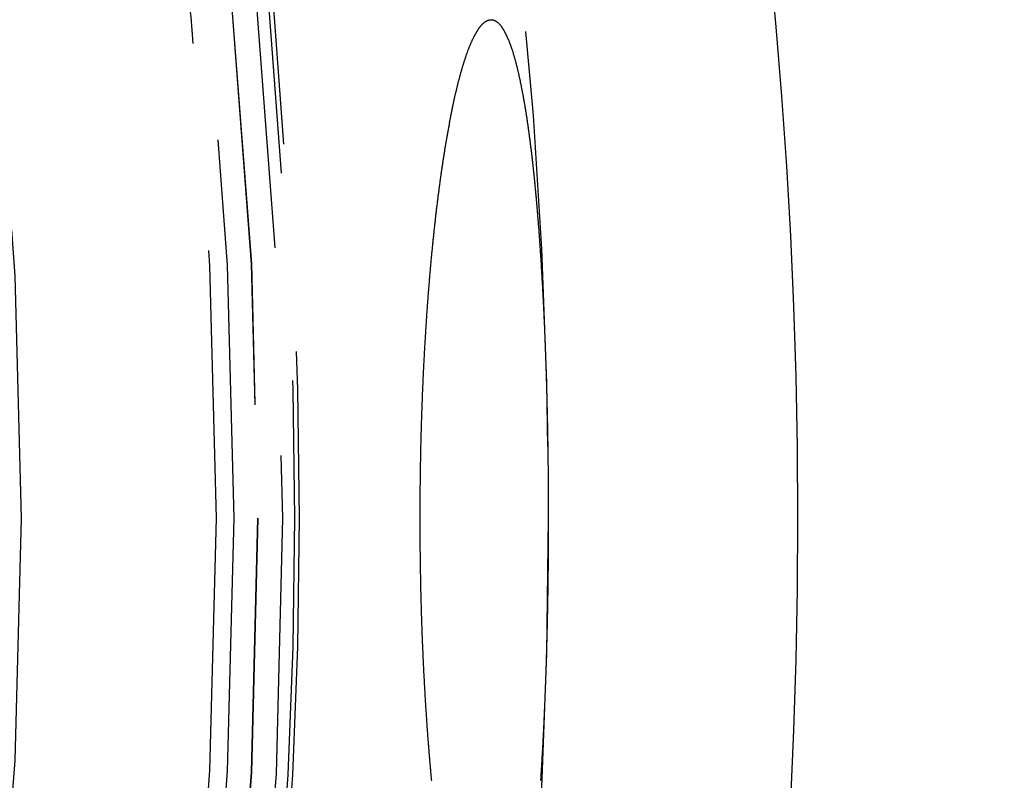
# Model space of a CAD drawing. Extents: x 43 to 269, y 199 to 685.
# Drawn here: x 131 to 137, y 256 to 261 of the extents above; entities that cross this region are included whole.
import ezdxf

# ---------------------------------------------------------------- set-up
doc = ezdxf.new("R2010")
doc.units = 0
doc.header["$LTSCALE"] = 10
doc.linetypes.add('VERDECKT', pattern=[0.375, 0.25, -0.125])
doc.layers.get('0').update_dxf_attribs({"linetype": 'CONTINUOUS'})
doc.layers.add('BEM', color=7, linetype='CONTINUOUS')

# ---------------------------------------------------------------- blocks, each defined once
blk = doc.blocks.new('A$CB47AFE13')
at = {"color": 1}
for points in [[(112.417, 438.916, 0), (112.417, 438.908, 0), (112.417, 438.899, 0), (112.417, 438.89, 0), (112.417, 438.881, 0), (112.417, 438.873, 0), (112.417, 438.864, 0), (112.417, 438.855, 0), (112.417, 438.846, 0), (112.417, 438.838, 0), (112.417, 438.829, 0), (112.417, 438.82, 0), (112.417, 438.812, 0), (112.417, 438.803, 0), (112.417, 438.794, 0), (112.417, 438.785, 0), (112.417, 438.777, 0), (112.417, 438.768, 0), (112.417, 438.759, 0), (112.417, 438.751, 0), (112.417, 438.742, 0), (112.417, 438.733, 0), (112.417, 438.725, 0), (112.417, 438.716, 0), (112.416, 438.707, 0), (112.416, 438.698, 0), (112.416, 438.69, 0), (112.416, 438.681, 0), (112.416, 438.672, 0), (112.416, 438.664, 0), (112.416, 438.655, 0), (112.416, 438.646, 0), (112.416, 438.638, 0), (112.416, 438.629, 0), (112.416, 438.62, 0), (112.416, 438.612, 0), (112.416, 438.603, 0), (112.415, 438.594, 0), (112.415, 438.586, 0), (112.415, 438.577, 0), (112.415, 438.568, 0), (112.415, 438.56, 0), (112.415, 438.551, 0), (112.415, 438.542, 0), (112.415, 438.534, 0), (112.415, 438.525, 0), (112.414, 438.516, 0), (112.414, 438.508, 0), (112.414, 438.499, 0), (112.414, 438.49, 0), (112.414, 438.482, 0), (112.414, 438.473, 0), (112.414, 438.465, 0), (112.414, 438.456, 0), (112.413, 438.447, 0), (112.413, 438.439, 0), (112.413, 438.43, 0), (112.413, 438.421, 0), (112.413, 438.413, 0), (112.413, 438.404, 0), (112.413, 438.396, 0), (112.412, 438.387, 0), (112.412, 438.379, 0), (112.412, 438.37, 0), (112.412, 438.361, 0), (112.412, 438.353, 0), (112.412, 438.344, 0), (112.411, 438.336, 0), (112.411, 438.327, 0), (112.411, 438.319, 0), (112.411, 438.31, 0), (112.411, 438.302, 0), (112.411, 438.293, 0), (112.41, 438.285, 0), (112.41, 438.276, 0), (112.41, 438.268, 0), (112.41, 438.259, 0), (112.41, 438.251, 0), (112.409, 438.242, 0), (112.409, 438.234, 0), (112.409, 438.225, 0), (112.409, 438.217, 0), (112.409, 438.208, 0), (112.408, 438.2, 0), (112.408, 438.191, 0), (112.408, 438.183, 0), (112.408, 438.174, 0), (112.407, 438.166, 0), (112.407, 438.157, 0), (112.407, 438.149, 0), (112.407, 438.141, 0), (112.407, 438.132, 0), (112.406, 438.124, 0), (112.406, 438.115, 0), (112.406, 438.107, 0), (112.406, 438.099, 0), (112.405, 438.09, 0), (112.405, 438.082, 0), (112.405, 438.074, 0), (112.405, 438.065, 0), (112.404, 438.057, 0), (112.404, 438.048, 0), (112.404, 438.04, 0), (112.404, 438.032, 0), (112.403, 438.023, 0), (112.403, 438.015, 0), (112.403, 438.007, 0), (112.402, 437.999, 0), (112.402, 437.99, 0), (112.402, 437.982, 0), (112.402, 437.974, 0), (112.401, 437.965, 0), (112.401, 437.957, 0), (112.401, 437.949, 0), (112.401, 437.941, 0), (112.4, 437.932, 0), (112.4, 437.924, 0), (112.4, 437.916, 0), (112.399, 437.908, 0), (112.399, 437.9, 0), (112.399, 437.891, 0), (112.398, 437.883, 0), (112.398, 437.875, 0), (112.398, 437.867, 0), (112.397, 437.859, 0), (112.397, 437.851, 0), (112.397, 437.842, 0), (112.397, 437.834, 0), (112.396, 437.826, 0), (112.396, 437.818, 0), (112.396, 437.81, 0), (112.395, 437.802, 0), (112.395, 437.794, 0), (112.395, 437.786, 0), (112.394, 437.778, 0), (112.394, 437.77, 0), (112.393, 437.762, 0), (112.393, 437.754, 0), (112.393, 437.746, 0), (112.392, 437.738, 0), (112.392, 437.73, 0), (112.392, 437.722, 0), (112.391, 437.714, 0), (112.391, 437.706, 0), (112.391, 437.698, 0), (112.39, 437.69, 0), (112.39, 437.682, 0), (112.39, 437.674, 0), (112.389, 437.666, 0), (112.389, 437.658, 0), (112.388, 437.65, 0), (112.388, 437.642, 0), (112.388, 437.635, 0), (112.387, 437.627, 0), (112.387, 437.619, 0), (112.386, 437.611, 0), (112.386, 437.603, 0), (112.386, 437.595, 0), (112.385, 437.588, 0), (112.385, 437.58, 0), (112.384, 437.572, 0), (112.384, 437.564, 0), (112.384, 437.557, 0), (112.383, 437.549, 0), (112.383, 437.541, 0), (112.382, 437.533, 0), (112.382, 437.526, 0), (112.382, 437.518, 0), (112.381, 437.51, 0), (112.381, 437.503, 0), (112.38, 437.495, 0), (112.38, 437.487, 0), (112.379, 437.48, 0), (112.379, 437.472, 0), (112.378, 437.464, 0), (112.378, 437.457, 0), (112.378, 437.449, 0), (112.377, 437.442, 0), (112.377, 437.434, 0), (112.376, 437.427, 0), (112.376, 437.419, 0), (112.375, 437.411, 0), (112.375, 437.404, 0), (112.374, 437.396, 0), (112.374, 437.389, 0), (112.373, 437.381, 0), (112.373, 437.374, 0), (112.373, 437.367, 0), (112.372, 437.359, 0), (112.372, 437.352, 0), (112.371, 437.344, 0), (112.371, 437.337, 0)], [(111.716, 437.336, 0), (111.715, 437.343, 0), (111.715, 437.351, 0), (111.714, 437.358, 0), (111.713, 437.366, 0), (111.712, 437.373, 0), (111.712, 437.38, 0), (111.711, 437.388, 0), (111.71, 437.395, 0), (111.71, 437.403, 0), (111.709, 437.41, 0), (111.708, 437.418, 0), (111.708, 437.425, 0), (111.707, 437.433, 0), (111.706, 437.44, 0), (111.706, 437.448, 0), (111.705, 437.456, 0), (111.705, 437.463, 0), (111.704, 437.471, 0), (111.703, 437.478, 0), (111.703, 437.486, 0), (111.702, 437.494, 0), (111.701, 437.501, 0), (111.701, 437.509, 0), (111.7, 437.517, 0), (111.7, 437.524, 0), (111.699, 437.532, 0), (111.698, 437.54, 0), (111.698, 437.548, 0), (111.697, 437.555, 0), (111.696, 437.563, 0), (111.696, 437.571, 0), (111.695, 437.579, 0), (111.695, 437.586, 0), (111.694, 437.594, 0), (111.693, 437.602, 0), (111.693, 437.61, 0), (111.692, 437.618, 0), (111.692, 437.625, 0), (111.691, 437.633, 0), (111.691, 437.641, 0), (111.69, 437.649, 0), (111.689, 437.657, 0), (111.689, 437.665, 0), (111.688, 437.673, 0), (111.688, 437.681, 0), (111.687, 437.689, 0), (111.687, 437.697, 0), (111.686, 437.705, 0), (111.686, 437.712, 0), (111.685, 437.72, 0), (111.685, 437.728, 0), (111.684, 437.736, 0), (111.684, 437.744, 0), (111.683, 437.752, 0), (111.682, 437.76, 0), (111.682, 437.768, 0), (111.681, 437.776, 0), (111.681, 437.785, 0), (111.68, 437.793, 0), (111.68, 437.801, 0), (111.679, 437.809, 0), (111.679, 437.817, 0), (111.678, 437.825, 0), (111.678, 437.833, 0), (111.677, 437.841, 0), (111.677, 437.849, 0), (111.677, 437.857, 0), (111.676, 437.865, 0), (111.676, 437.874, 0), (111.675, 437.882, 0), (111.675, 437.89, 0), (111.674, 437.898, 0), (111.674, 437.906, 0), (111.673, 437.914, 0), (111.673, 437.923, 0), (111.672, 437.931, 0), (111.672, 437.939, 0), (111.672, 437.947, 0), (111.671, 437.955, 0), (111.671, 437.964, 0), (111.67, 437.972, 0), (111.67, 437.98, 0), (111.669, 437.988, 0), (111.669, 437.997, 0), (111.669, 438.005, 0), (111.668, 438.013, 0), (111.668, 438.021, 0), (111.667, 438.03, 0), (111.667, 438.038, 0), (111.667, 438.046, 0), (111.666, 438.054, 0), (111.666, 438.063, 0), (111.665, 438.071, 0), (111.665, 438.079, 0), (111.665, 438.088, 0), (111.664, 438.096, 0), (111.664, 438.104, 0), (111.664, 438.113, 0), (111.663, 438.121, 0), (111.663, 438.13, 0), (111.662, 438.138, 0), (111.662, 438.146, 0), (111.662, 438.155, 0), (111.661, 438.163, 0), (111.661, 438.171, 0), (111.661, 438.18, 0), (111.66, 438.188, 0), (111.66, 438.197, 0), (111.66, 438.205, 0), (111.659, 438.214, 0), (111.659, 438.222, 0), (111.659, 438.23, 0), (111.659, 438.239, 0), (111.658, 438.247, 0), (111.658, 438.256, 0), (111.658, 438.264, 0), (111.657, 438.273, 0), (111.657, 438.281, 0), (111.657, 438.29, 0), (111.657, 438.298, 0), (111.656, 438.307, 0), (111.656, 438.315, 0), (111.656, 438.324, 0), (111.655, 438.332, 0), (111.655, 438.341, 0), (111.655, 438.349, 0), (111.655, 438.358, 0), (111.654, 438.366, 0), (111.654, 438.375, 0), (111.654, 438.383, 0), (111.654, 438.392, 0), (111.653, 438.4, 0), (111.653, 438.409, 0), (111.653, 438.418, 0), (111.653, 438.426, 0), (111.653, 438.435, 0), (111.652, 438.443, 0), (111.652, 438.452, 0), (111.652, 438.461, 0), (111.652, 438.469, 0), (111.651, 438.478, 0), (111.651, 438.486, 0), (111.651, 438.495, 0), (111.651, 438.504, 0), (111.651, 438.512, 0), (111.651, 438.521, 0), (111.65, 438.529, 0), (111.65, 438.538, 0), (111.65, 438.547, 0), (111.65, 438.555, 0), (111.65, 438.564, 0), (111.65, 438.573, 0), (111.649, 438.581, 0), (111.649, 438.59, 0), (111.649, 438.598, 0), (111.649, 438.607, 0), (111.649, 438.616, 0), (111.649, 438.624, 0), (111.649, 438.633, 0), (111.648, 438.642, 0), (111.648, 438.65, 0), (111.648, 438.659, 0), (111.648, 438.668, 0), (111.648, 438.677, 0), (111.648, 438.685, 0), (111.648, 438.694, 0), (111.648, 438.703, 0), (111.648, 438.711, 0), (111.647, 438.72, 0), (111.647, 438.729, 0), (111.647, 438.737, 0), (111.647, 438.746, 0), (111.647, 438.755, 0), (111.647, 438.764, 0), (111.647, 438.772, 0), (111.647, 438.781, 0), (111.647, 438.79, 0), (111.647, 438.798, 0), (111.647, 438.807, 0), (111.647, 438.816, 0), (111.647, 438.825, 0), (111.647, 438.833, 0), (111.647, 438.842, 0), (111.647, 438.851, 0), (111.647, 438.859, 0), (111.646, 438.868, 0), (111.646, 438.877, 0), (111.646, 438.886, 0), (111.646, 438.894, 0), (111.646, 438.903, 0), (111.646, 438.912, 0), (111.646, 438.92, 0), (111.646, 438.929, 0), (111.646, 438.938, 0), (111.646, 438.947, 0), (111.646, 438.955, 0), (111.646, 438.964, 0), (111.647, 438.973, 0), (111.647, 438.981, 0), (111.647, 438.99, 0), (111.647, 438.999, 0), (111.647, 439.008, 0), (111.647, 439.016, 0), (111.647, 439.025, 0), (111.647, 439.034, 0), (111.647, 439.043, 0), (111.647, 439.051, 0), (111.647, 439.06, 0), (111.647, 439.069, 0), (111.647, 439.077, 0), (111.647, 439.086, 0), (111.647, 439.095, 0), (111.647, 439.103, 0), (111.647, 439.112, 0), (111.648, 439.121, 0), (111.648, 439.13, 0), (111.648, 439.138, 0), (111.648, 439.147, 0), (111.648, 439.156, 0), (111.648, 439.164, 0), (111.648, 439.173, 0), (111.648, 439.182, 0), (111.648, 439.19, 0), (111.649, 439.199, 0), (111.649, 439.208, 0), (111.649, 439.216, 0), (111.649, 439.225, 0), (111.649, 439.234, 0), (111.649, 439.242, 0), (111.649, 439.251, 0), (111.65, 439.26, 0), (111.65, 439.268, 0), (111.65, 439.277, 0), (111.65, 439.286, 0), (111.65, 439.294, 0), (111.65, 439.303, 0), (111.651, 439.312, 0), (111.651, 439.32, 0), (111.651, 439.329, 0), (111.651, 439.338, 0), (111.651, 439.346, 0), (111.651, 439.355, 0), (111.652, 439.363, 0), (111.652, 439.372, 0), (111.652, 439.381, 0), (111.652, 439.389, 0), (111.653, 439.398, 0), (111.653, 439.407, 0), (111.653, 439.415, 0), (111.653, 439.424, 0), (111.653, 439.432, 0), (111.654, 439.441, 0), (111.654, 439.449, 0), (111.654, 439.458, 0), (111.654, 439.467, 0), (111.655, 439.475, 0), (111.655, 439.484, 0), (111.655, 439.492, 0), (111.655, 439.501, 0), (111.656, 439.509, 0), (111.656, 439.518, 0), (111.656, 439.526, 0), (111.657, 439.535, 0), (111.657, 439.543, 0), (111.657, 439.552, 0), (111.657, 439.56, 0), (111.658, 439.569, 0), (111.658, 439.577, 0), (111.658, 439.586, 0), (111.659, 439.594, 0), (111.659, 439.603, 0), (111.659, 439.611, 0), (111.66, 439.62, 0), (111.66, 439.628, 0), (111.66, 439.637, 0), (111.66, 439.645, 0), (111.661, 439.654, 0), (111.661, 439.662, 0), (111.661, 439.671, 0), (111.662, 439.679, 0), (111.662, 439.687, 0), (111.663, 439.696, 0), (111.663, 439.704, 0), (111.663, 439.713, 0), (111.664, 439.721, 0), (111.664, 439.729, 0), (111.664, 439.738, 0), (111.665, 439.746, 0), (111.665, 439.754, 0), (111.665, 439.763, 0), (111.666, 439.771, 0), (111.666, 439.779, 0), (111.667, 439.788, 0), (111.667, 439.796, 0), (111.667, 439.804, 0), (111.668, 439.813, 0), (111.668, 439.821, 0), (111.669, 439.829, 0), (111.669, 439.838, 0), (111.669, 439.846, 0), (111.67, 439.854, 0), (111.67, 439.862, 0), (111.671, 439.871, 0), (111.671, 439.879, 0), (111.672, 439.887, 0), (111.672, 439.895, 0), (111.672, 439.904, 0), (111.673, 439.912, 0), (111.673, 439.92, 0), (111.674, 439.928, 0), (111.674, 439.936, 0), (111.675, 439.945, 0), (111.675, 439.953, 0), (111.676, 439.961, 0), (111.676, 439.969, 0), (111.677, 439.977, 0), (111.677, 439.985, 0), (111.678, 439.994, 0), (111.678, 440.002, 0), (111.679, 440.01, 0), (111.679, 440.018, 0), (111.68, 440.026, 0), (111.68, 440.034, 0), (111.681, 440.042, 0), (111.681, 440.05, 0), (111.682, 440.058, 0), (111.682, 440.066, 0), (111.683, 440.074, 0), (111.683, 440.082, 0), (111.684, 440.09, 0), (111.684, 440.098, 0), (111.685, 440.106, 0), (111.685, 440.114, 0), (111.686, 440.122, 0), (111.686, 440.13, 0), (111.687, 440.138, 0), (111.687, 440.146, 0), (111.688, 440.154, 0), (111.689, 440.162, 0), (111.689, 440.17, 0), (111.69, 440.178, 0), (111.69, 440.186, 0), (111.691, 440.193, 0), (111.691, 440.201, 0), (111.692, 440.209, 0), (111.692, 440.217, 0), (111.693, 440.225, 0), (111.694, 440.233, 0), (111.694, 440.24, 0), (111.695, 440.248, 0), (111.695, 440.256, 0), (111.696, 440.264, 0), (111.697, 440.271, 0), (111.697, 440.279, 0), (111.698, 440.287, 0), (111.698, 440.295, 0), (111.699, 440.302, 0), (111.7, 440.31, 0), (111.7, 440.318, 0), (111.701, 440.325, 0), (111.702, 440.333, 0), (111.702, 440.341, 0), (111.703, 440.348, 0), (111.703, 440.356, 0), (111.704, 440.363, 0), (111.705, 440.371, 0), (111.705, 440.379, 0), (111.706, 440.386, 0), (111.707, 440.394, 0), (111.707, 440.401, 0), (111.708, 440.409, 0), (111.709, 440.416, 0), (111.709, 440.424, 0), (111.71, 440.431, 0), (111.711, 440.439, 0), (111.711, 440.446, 0), (111.712, 440.454, 0), (111.713, 440.461, 0), (111.713, 440.469, 0), (111.714, 440.476, 0), (111.715, 440.483, 0), (111.715, 440.491, 0), (111.716, 440.498, 0), (111.717, 440.506, 0), (111.717, 440.513, 0), (111.718, 440.52, 0), (111.719, 440.528, 0), (111.72, 440.535, 0), (111.72, 440.542, 0), (111.721, 440.549, 0), (111.722, 440.557, 0), (111.722, 440.564, 0), (111.723, 440.571, 0), (111.724, 440.578, 0), (111.725, 440.586, 0), (111.725, 440.593, 0), (111.726, 440.6, 0), (111.727, 440.607, 0), (111.728, 440.614, 0), (111.728, 440.622, 0), (111.729, 440.629, 0), (111.73, 440.636, 0), (111.731, 440.643, 0), (111.731, 440.65, 0), (111.732, 440.657, 0), (111.733, 440.664, 0), (111.734, 440.671, 0), (111.734, 440.678, 0), (111.735, 440.685, 0), (111.736, 440.692, 0), (111.737, 440.699, 0), (111.738, 440.706, 0), (111.738, 440.713, 0), (111.739, 440.72, 0), (111.74, 440.727, 0), (111.741, 440.734, 0), (111.741, 440.741, 0), (111.742, 440.748, 0), (111.743, 440.755, 0), (111.744, 440.761, 0), (111.745, 440.768, 0), (111.745, 440.775, 0), (111.746, 440.782, 0), (111.747, 440.789, 0), (111.748, 440.796, 0), (111.749, 440.802, 0), (111.75, 440.809, 0), (111.75, 440.816, 0), (111.751, 440.822, 0), (111.752, 440.829, 0), (111.753, 440.836, 0), (111.754, 440.842, 0), (111.755, 440.849, 0), (111.755, 440.856, 0), (111.756, 440.862, 0), (111.757, 440.869, 0), (111.758, 440.875, 0), (111.759, 440.882, 0), (111.76, 440.889, 0), (111.76, 440.895, 0), (111.761, 440.902, 0), (111.762, 440.908, 0), (111.763, 440.914, 0), (111.764, 440.921, 0), (111.765, 440.927, 0), (111.766, 440.934, 0), (111.766, 440.94, 0), (111.767, 440.947, 0), (111.768, 440.953, 0), (111.769, 440.959, 0), (111.77, 440.966, 0), (111.771, 440.972, 0), (111.772, 440.978, 0), (111.773, 440.984, 0), (111.773, 440.991, 0), (111.774, 440.997, 0), (111.775, 441.003, 0), (111.776, 441.009, 0), (111.777, 441.016, 0), (111.778, 441.022, 0), (111.779, 441.028, 0), (111.78, 441.034, 0), (111.781, 441.04, 0), (111.782, 441.046, 0), (111.782, 441.052, 0), (111.783, 441.058, 0), (111.784, 441.064, 0), (111.785, 441.07, 0), (111.786, 441.076, 0), (111.787, 441.082, 0), (111.788, 441.088, 0), (111.789, 441.094, 0), (111.79, 441.1, 0), (111.791, 441.106, 0), (111.792, 441.112, 0), (111.793, 441.118, 0), (111.794, 441.124, 0), (111.794, 441.13, 0), (111.795, 441.136, 0), (111.796, 441.141, 0), (111.797, 441.147, 0), (111.798, 441.153, 0), (111.799, 441.159, 0), (111.8, 441.164, 0), (111.801, 441.17, 0), (111.802, 441.176, 0), (111.803, 441.181, 0), (111.804, 441.187, 0), (111.805, 441.193, 0), (111.806, 441.198, 0), (111.807, 441.204, 0), (111.808, 441.21, 0), (111.809, 441.215, 0), (111.81, 441.221, 0), (111.811, 441.226, 0), (111.812, 441.232, 0), (111.813, 441.237, 0), (111.814, 441.243, 0), (111.815, 441.248, 0), (111.816, 441.254, 0), (111.817, 441.259, 0), (111.818, 441.264, 0), (111.819, 441.27, 0), (111.82, 441.275, 0), (111.821, 441.28, 0), (111.822, 441.286, 0), (111.823, 441.291, 0), (111.824, 441.296, 0), (111.825, 441.302, 0), (111.826, 441.307, 0), (111.827, 441.312, 0), (111.828, 441.317, 0), (111.829, 441.322, 0), (111.83, 441.328, 0), (111.831, 441.333, 0), (111.832, 441.338, 0), (111.833, 441.343, 0), (111.834, 441.348, 0), (111.835, 441.353, 0), (111.836, 441.358, 0), (111.837, 441.363, 0), (111.838, 441.368, 0), (111.839, 441.373, 0), (111.84, 441.378, 0), (111.841, 441.383, 0), (111.842, 441.388, 0), (111.843, 441.393, 0), (111.844, 441.398, 0), (111.845, 441.403, 0), (111.846, 441.407, 0), (111.847, 441.412, 0), (111.848, 441.417, 0), (111.849, 441.422, 0), (111.85, 441.427, 0), (111.851, 441.431, 0), (111.852, 441.436, 0), (111.853, 441.441, 0), (111.854, 441.445, 0), (111.855, 441.45, 0), (111.856, 441.455, 0), (111.857, 441.459, 0), (111.858, 441.464, 0), (111.859, 441.468, 0), (111.86, 441.473, 0), (111.861, 441.477, 0), (111.863, 441.482, 0), (111.864, 441.486, 0), (111.865, 441.491, 0), (111.866, 441.495, 0), (111.867, 441.5, 0), (111.868, 441.504, 0), (111.869, 441.508, 0), (111.87, 441.513, 0), (111.871, 441.517, 0), (111.872, 441.521, 0), (111.873, 441.526, 0), (111.874, 441.53, 0), (111.875, 441.534, 0), (111.876, 441.538, 0), (111.877, 441.542, 0), (111.878, 441.547, 0), (111.88, 441.551, 0), (111.881, 441.555, 0), (111.882, 441.559, 0), (111.883, 441.563, 0), (111.884, 441.567, 0), (111.885, 441.571, 0), (111.886, 441.575, 0), (111.887, 441.579, 0), (111.888, 441.583, 0), (111.889, 441.587, 0), (111.89, 441.591, 0), (111.891, 441.595, 0), (111.892, 441.599, 0), (111.894, 441.602, 0), (111.895, 441.606, 0), (111.896, 441.61, 0), (111.897, 441.614, 0), (111.898, 441.618, 0), (111.899, 441.621, 0), (111.9, 441.625, 0), (111.901, 441.629, 0), (111.902, 441.632, 0), (111.903, 441.636, 0), (111.904, 441.64, 0), (111.906, 441.643, 0), (111.907, 441.647, 0), (111.908, 441.651, 0), (111.909, 441.654, 0), (111.91, 441.658, 0), (111.911, 441.661, 0), (111.912, 441.665, 0), (111.913, 441.668, 0), (111.914, 441.671, 0), (111.915, 441.675, 0), (111.917, 441.678, 0), (111.918, 441.682, 0), (111.919, 441.685, 0), (111.92, 441.688, 0), (111.921, 441.691, 0), (111.922, 441.695, 0), (111.923, 441.698, 0), (111.924, 441.701, 0), (111.925, 441.704, 0), (111.926, 441.708, 0), (111.928, 441.711, 0), (111.929, 441.714, 0), (111.93, 441.717, 0), (111.931, 441.72, 0), (111.932, 441.723, 0), (111.933, 441.726, 0), (111.934, 441.729, 0), (111.935, 441.732, 0), (111.936, 441.735, 0), (111.938, 441.738, 0), (111.939, 441.741, 0), (111.94, 441.744, 0), (111.941, 441.747, 0), (111.942, 441.75, 0), (111.943, 441.752, 0), (111.944, 441.755, 0), (111.945, 441.758, 0), (111.947, 441.761, 0), (111.948, 441.763, 0), (111.949, 441.766, 0), (111.95, 441.769, 0), (111.951, 441.771, 0), (111.952, 441.774, 0), (111.953, 441.777, 0), (111.954, 441.779, 0), (111.956, 441.782, 0), (111.957, 441.784, 0), (111.958, 441.787, 0), (111.959, 441.789, 0), (111.96, 441.792, 0), (111.961, 441.794, 0), (111.962, 441.797, 0), (111.963, 441.799, 0), (111.965, 441.802, 0), (111.966, 441.804, 0), (111.967, 441.806, 0), (111.968, 441.809, 0), (111.969, 441.811, 0), (111.97, 441.813, 0), (111.971, 441.815, 0), (111.972, 441.818, 0), (111.974, 441.82, 0), (111.975, 441.822, 0), (111.976, 441.824, 0), (111.977, 441.826, 0), (111.978, 441.828, 0), (111.979, 441.83, 0), (111.98, 441.832, 0), (111.981, 441.834, 0), (111.983, 441.836, 0), (111.984, 441.838, 0), (111.985, 441.84, 0), (111.986, 441.842, 0), (111.987, 441.844, 0), (111.988, 441.846, 0), (111.989, 441.848, 0), (111.991, 441.85, 0), (111.992, 441.851, 0), (111.993, 441.853, 0), (111.994, 441.855, 0), (111.995, 441.857, 0), (111.996, 441.858, 0), (111.997, 441.86, 0), (111.998, 441.862, 0), (112, 441.863, 0), (112.001, 441.865, 0), (112.002, 441.867, 0), (112.003, 441.868, 0), (112.004, 441.87, 0), (112.005, 441.871, 0), (112.006, 441.873, 0), (112.007, 441.874, 0), (112.009, 441.875, 0), (112.01, 441.877, 0), (112.011, 441.878, 0), (112.012, 441.88, 0), (112.013, 441.881, 0), (112.014, 441.882, 0), (112.015, 441.884, 0), (112.016, 441.885, 0), (112.018, 441.886, 0), (112.019, 441.887, 0), (112.02, 441.888, 0), (112.021, 441.89, 0), (112.022, 441.891, 0), (112.023, 441.892, 0), (112.024, 441.893, 0), (112.025, 441.894, 0), (112.027, 441.895, 0), (112.028, 441.896, 0), (112.029, 441.897, 0), (112.03, 441.898, 0), (112.031, 441.899, 0), (112.032, 441.9, 0), (112.033, 441.901, 0), (112.034, 441.902, 0), (112.036, 441.902, 0), (112.037, 441.903, 0), (112.038, 441.904, 0), (112.039, 441.905, 0), (112.04, 441.906, 0), (112.041, 441.906, 0), (112.042, 441.907, 0), (112.043, 441.908, 0), (112.045, 441.908, 0), (112.046, 441.909, 0), (112.047, 441.909, 0), (112.048, 441.91, 0), (112.049, 441.911, 0), (112.05, 441.911, 0), (112.051, 441.912, 0), (112.052, 441.912, 0), (112.053, 441.912, 0), (112.055, 441.913, 0), (112.056, 441.913, 0), (112.057, 441.914, 0), (112.058, 441.914, 0), (112.059, 441.914, 0), (112.06, 441.915, 0), (112.061, 441.915, 0), (112.062, 441.915, 0), (112.063, 441.915, 0), (112.065, 441.916, 0), (112.066, 441.916, 0), (112.067, 441.916, 0), (112.068, 441.916, 0), (112.069, 441.916, 0), (112.07, 441.916, 0), (112.071, 441.916, 0), (112.072, 441.916, 0), (112.073, 441.916, 0), (112.075, 441.916, 0), (112.076, 441.916, 0), (112.077, 441.916, 0), (112.078, 441.916, 0), (112.079, 441.916, 0), (112.08, 441.916, 0), (112.081, 441.916, 0), (112.082, 441.915, 0), (112.083, 441.915, 0), (112.084, 441.915, 0), (112.086, 441.915, 0), (112.087, 441.914, 0), (112.088, 441.914, 0), (112.089, 441.914, 0), (112.09, 441.913, 0), (112.091, 441.913, 0), (112.092, 441.912, 0), (112.093, 441.912, 0), (112.094, 441.912, 0), (112.095, 441.911, 0), (112.096, 441.911, 0), (112.098, 441.91, 0), (112.099, 441.909, 0), (112.1, 441.909, 0), (112.101, 441.908, 0), (112.102, 441.908, 0), (112.103, 441.907, 0), (112.104, 441.906, 0), (112.105, 441.905, 0), (112.106, 441.905, 0), (112.107, 441.904, 0), (112.108, 441.903, 0), (112.109, 441.902, 0), (112.111, 441.901, 0), (112.112, 441.901, 0), (112.113, 441.9, 0), (112.114, 441.899, 0), (112.115, 441.898, 0), (112.116, 441.897, 0), (112.117, 441.896, 0), (112.118, 441.895, 0), (112.119, 441.894, 0), (112.12, 441.893, 0), (112.121, 441.892, 0), (112.122, 441.891, 0), (112.123, 441.889, 0), (112.124, 441.888, 0), (112.126, 441.887, 0), (112.127, 441.886, 0), (112.128, 441.885, 0), (112.129, 441.883, 0), (112.13, 441.882, 0), (112.131, 441.881, 0), (112.132, 441.879, 0), (112.133, 441.878, 0), (112.134, 441.877, 0), (112.135, 441.875, 0), (112.136, 441.874, 0), (112.137, 441.872, 0), (112.138, 441.871, 0), (112.139, 441.869, 0), (112.14, 441.868, 0), (112.141, 441.866, 0), (112.142, 441.865, 0), (112.143, 441.863, 0), (112.145, 441.861, 0), (112.146, 441.86, 0), (112.147, 441.858, 0), (112.148, 441.856, 0), (112.149, 441.855, 0), (112.15, 441.853, 0), (112.151, 441.851, 0), (112.152, 441.849, 0), (112.153, 441.847, 0), (112.154, 441.846, 0), (112.155, 441.844, 0), (112.156, 441.842, 0), (112.157, 441.84, 0), (112.158, 441.838, 0), (112.159, 441.836, 0), (112.16, 441.834, 0), (112.161, 441.832, 0), (112.162, 441.83, 0), (112.163, 441.828, 0), (112.164, 441.826, 0), (112.165, 441.824, 0), (112.166, 441.822, 0), (112.167, 441.819, 0), (112.168, 441.817, 0), (112.169, 441.815, 0), (112.17, 441.813, 0), (112.171, 441.81, 0), (112.172, 441.808, 0), (112.173, 441.806, 0), (112.174, 441.804, 0), (112.175, 441.801, 0), (112.176, 441.799, 0), (112.177, 441.796, 0), (112.178, 441.794, 0), (112.179, 441.792, 0), (112.18, 441.789, 0), (112.181, 441.787, 0), (112.182, 441.784, 0), (112.183, 441.782, 0), (112.184, 441.779, 0), (112.185, 441.776, 0), (112.186, 441.774, 0), (112.187, 441.771, 0), (112.188, 441.768, 0), (112.189, 441.766, 0), (112.19, 441.763, 0), (112.191, 441.76, 0), (112.192, 441.758, 0), (112.193, 441.755, 0), (112.194, 441.752, 0), (112.195, 441.749, 0), (112.196, 441.746, 0), (112.197, 441.743, 0), (112.198, 441.741, 0), (112.199, 441.738, 0), (112.2, 441.735, 0), (112.201, 441.732, 0), (112.202, 441.729, 0), (112.203, 441.726, 0), (112.204, 441.723, 0), (112.205, 441.72, 0), (112.206, 441.717, 0), (112.206, 441.713, 0), (112.207, 441.71, 0), (112.208, 441.707, 0), (112.209, 441.704, 0), (112.21, 441.701, 0), (112.211, 441.698, 0), (112.212, 441.694, 0), (112.213, 441.691, 0), (112.214, 441.688, 0), (112.215, 441.684, 0), (112.216, 441.681, 0), (112.217, 441.678, 0), (112.218, 441.674, 0), (112.219, 441.671, 0), (112.22, 441.667, 0), (112.221, 441.664, 0), (112.222, 441.661, 0), (112.222, 441.657, 0), (112.223, 441.653, 0), (112.224, 441.65, 0), (112.225, 441.646, 0), (112.226, 441.643, 0), (112.227, 441.639, 0), (112.228, 441.636, 0), (112.229, 441.632, 0), (112.23, 441.628, 0), (112.231, 441.624, 0), (112.232, 441.621, 0), (112.233, 441.617, 0), (112.233, 441.613, 0), (112.234, 441.609, 0), (112.235, 441.606, 0), (112.236, 441.602, 0), (112.237, 441.598, 0), (112.238, 441.594, 0), (112.239, 441.59, 0), (112.24, 441.586, 0), (112.241, 441.582, 0), (112.241, 441.578, 0), (112.242, 441.574, 0), (112.243, 441.57, 0), (112.244, 441.566, 0), (112.245, 441.562, 0), (112.246, 441.558, 0), (112.247, 441.554, 0), (112.248, 441.55, 0), (112.249, 441.546, 0), (112.249, 441.541, 0), (112.25, 441.537, 0), (112.251, 441.533, 0), (112.252, 441.529, 0), (112.253, 441.524, 0), (112.254, 441.52, 0), (112.255, 441.516, 0), (112.255, 441.511, 0), (112.256, 441.507, 0), (112.257, 441.503, 0), (112.258, 441.498, 0), (112.259, 441.494, 0), (112.26, 441.489, 0), (112.261, 441.485, 0), (112.261, 441.48, 0), (112.262, 441.476, 0), (112.263, 441.471, 0), (112.264, 441.467, 0), (112.265, 441.462, 0), (112.266, 441.458, 0), (112.267, 441.453, 0), (112.267, 441.448, 0), (112.268, 441.444, 0), (112.269, 441.439, 0), (112.27, 441.434, 0), (112.271, 441.43, 0), (112.271, 441.425, 0), (112.272, 441.42, 0), (112.273, 441.415, 0), (112.274, 441.411, 0), (112.275, 441.406, 0), (112.276, 441.401, 0), (112.276, 441.396, 0), (112.277, 441.391, 0), (112.278, 441.386, 0), (112.279, 441.381, 0), (112.28, 441.376, 0), (112.28, 441.371, 0), (112.281, 441.366, 0), (112.282, 441.361, 0), (112.283, 441.356, 0), (112.284, 441.351, 0), (112.284, 441.346, 0), (112.285, 441.341, 0), (112.286, 441.336, 0), (112.287, 441.331, 0), (112.288, 441.326, 0), (112.288, 441.321, 0), (112.289, 441.315, 0), (112.29, 441.31, 0), (112.291, 441.305, 0), (112.291, 441.3, 0), (112.292, 441.294, 0), (112.293, 441.289, 0), (112.294, 441.284, 0), (112.294, 441.279, 0), (112.295, 441.273, 0), (112.296, 441.268, 0), (112.297, 441.262, 0), (112.297, 441.257, 0), (112.298, 441.252, 0), (112.299, 441.246, 0), (112.3, 441.241, 0), (112.3, 441.235, 0), (112.301, 441.23, 0), (112.302, 441.224, 0), (112.303, 441.219, 0), (112.303, 441.213, 0), (112.304, 441.208, 0), (112.305, 441.202, 0), (112.306, 441.196, 0), (112.306, 441.191, 0), (112.307, 441.185, 0), (112.308, 441.179, 0), (112.309, 441.174, 0), (112.309, 441.168, 0), (112.31, 441.162, 0), (112.311, 441.157, 0), (112.311, 441.151, 0), (112.312, 441.145, 0), (112.313, 441.139, 0), (112.314, 441.133, 0), (112.314, 441.128, 0), (112.315, 441.122, 0), (112.316, 441.116, 0), (112.316, 441.11, 0), (112.317, 441.104, 0), (112.318, 441.098, 0), (112.318, 441.092, 0), (112.319, 441.086, 0), (112.32, 441.08, 0), (112.32, 441.074, 0), (112.321, 441.068, 0), (112.322, 441.062, 0), (112.322, 441.056, 0), (112.323, 441.05, 0), (112.324, 441.044, 0), (112.324, 441.038, 0), (112.325, 441.032, 0), (112.326, 441.025, 0), (112.326, 441.019, 0), (112.327, 441.013, 0), (112.328, 441.007, 0), (112.328, 441.001, 0), (112.329, 440.994, 0), (112.33, 440.988, 0), (112.33, 440.982, 0), (112.331, 440.976, 0), (112.332, 440.969, 0), (112.332, 440.963, 0), (112.333, 440.957, 0), (112.334, 440.95, 0), (112.334, 440.944, 0), (112.335, 440.937, 0), (112.336, 440.931, 0), (112.336, 440.925, 0), (112.337, 440.918, 0), (112.337, 440.912, 0), (112.338, 440.905, 0), (112.339, 440.899, 0), (112.339, 440.892, 0), (112.34, 440.886, 0), (112.341, 440.879, 0), (112.341, 440.872, 0), (112.342, 440.866, 0), (112.342, 440.859, 0), (112.343, 440.853, 0), (112.344, 440.846, 0), (112.344, 440.839, 0), (112.345, 440.833, 0), (112.345, 440.826, 0), (112.346, 440.819, 0), (112.347, 440.813, 0), (112.347, 440.806, 0), (112.348, 440.799, 0), (112.348, 440.792, 0), (112.349, 440.785, 0), (112.349, 440.779, 0), (112.35, 440.772, 0), (112.351, 440.765, 0), (112.351, 440.758, 0), (112.352, 440.751, 0), (112.352, 440.744, 0), (112.353, 440.737, 0), (112.353, 440.731, 0), (112.354, 440.724, 0), (112.355, 440.717, 0), (112.355, 440.71, 0), (112.356, 440.703, 0), (112.356, 440.696, 0), (112.357, 440.689, 0), (112.357, 440.682, 0), (112.358, 440.675, 0), (112.358, 440.668, 0), (112.359, 440.661, 0), (112.36, 440.653, 0), (112.36, 440.646, 0), (112.361, 440.639, 0), (112.361, 440.632, 0), (112.362, 440.625, 0), (112.362, 440.618, 0), (112.363, 440.611, 0), (112.363, 440.603, 0), (112.364, 440.596, 0), (112.364, 440.589, 0), (112.365, 440.582, 0), (112.365, 440.575, 0), (112.366, 440.567, 0), (112.366, 440.56, 0), (112.367, 440.553, 0), (112.367, 440.546, 0), (112.368, 440.538, 0), (112.368, 440.531, 0), (112.369, 440.524, 0), (112.369, 440.516, 0), (112.37, 440.509, 0), (112.37, 440.501, 0), (112.371, 440.494, 0), (112.371, 440.487, 0), (112.372, 440.479, 0), (112.372, 440.472, 0), (112.373, 440.464, 0), (112.373, 440.457, 0), (112.374, 440.449, 0), (112.374, 440.442, 0), (112.375, 440.435, 0), (112.375, 440.427, 0), (112.375, 440.419, 0), (112.376, 440.412, 0), (112.376, 440.404, 0), (112.377, 440.397, 0), (112.377, 440.389, 0), (112.378, 440.382, 0), (112.378, 440.374, 0), (112.379, 440.366, 0), (112.379, 440.359, 0), (112.379, 440.351, 0), (112.38, 440.344, 0), (112.38, 440.336, 0), (112.381, 440.328, 0), (112.381, 440.321, 0), (112.382, 440.313, 0), (112.382, 440.305, 0), (112.382, 440.297, 0), (112.383, 440.29, 0), (112.383, 440.282, 0), (112.384, 440.274, 0), (112.384, 440.266, 0), (112.385, 440.259, 0), (112.385, 440.251, 0), (112.385, 440.243, 0), (112.386, 440.235, 0), (112.386, 440.227, 0), (112.387, 440.22, 0), (112.387, 440.212, 0), (112.387, 440.204, 0), (112.388, 440.196, 0), (112.388, 440.188, 0), (112.388, 440.18, 0), (112.389, 440.172, 0), (112.389, 440.164, 0), (112.39, 440.157, 0), (112.39, 440.149, 0), (112.39, 440.141, 0), (112.391, 440.133, 0), (112.391, 440.125, 0), (112.391, 440.117, 0), (112.392, 440.109, 0), (112.392, 440.101, 0), (112.393, 440.093, 0), (112.393, 440.085, 0), (112.393, 440.077, 0), (112.394, 440.069, 0), (112.394, 440.061, 0), (112.394, 440.053, 0), (112.395, 440.045, 0), (112.395, 440.036, 0), (112.395, 440.028, 0), (112.396, 440.02, 0), (112.396, 440.012, 0), (112.396, 440.004, 0), (112.397, 439.996, 0), (112.397, 439.988, 0), (112.397, 439.98, 0), (112.398, 439.972, 0), (112.398, 439.964, 0), (112.398, 439.955, 0), (112.398, 439.947, 0), (112.399, 439.939, 0), (112.399, 439.931, 0), (112.399, 439.923, 0), (112.4, 439.915, 0), (112.4, 439.906, 0), (112.4, 439.898, 0), (112.401, 439.89, 0), (112.401, 439.882, 0), (112.401, 439.873, 0), (112.401, 439.865, 0), (112.402, 439.857, 0), (112.402, 439.849, 0), (112.402, 439.84, 0), (112.403, 439.832, 0), (112.403, 439.824, 0), (112.403, 439.816, 0), (112.403, 439.807, 0), (112.404, 439.799, 0), (112.404, 439.791, 0), (112.404, 439.782, 0), (112.404, 439.774, 0), (112.405, 439.766, 0), (112.405, 439.757, 0), (112.405, 439.749, 0), (112.405, 439.741, 0), (112.406, 439.732, 0), (112.406, 439.724, 0), (112.406, 439.716, 0), (112.406, 439.707, 0), (112.407, 439.699, 0), (112.407, 439.691, 0), (112.407, 439.682, 0), (112.407, 439.674, 0), (112.408, 439.665, 0), (112.408, 439.657, 0), (112.408, 439.649, 0), (112.408, 439.64, 0), (112.408, 439.632, 0), (112.409, 439.623, 0), (112.409, 439.615, 0), (112.409, 439.606, 0), (112.409, 439.598, 0), (112.409, 439.589, 0), (112.41, 439.581, 0), (112.41, 439.573, 0), (112.41, 439.564, 0), (112.41, 439.556, 0), (112.41, 439.547, 0), (112.411, 439.539, 0), (112.411, 439.53, 0), (112.411, 439.522, 0), (112.411, 439.513, 0), (112.411, 439.505, 0), (112.411, 439.496, 0), (112.412, 439.487, 0), (112.412, 439.479, 0), (112.412, 439.47, 0), (112.412, 439.462, 0), (112.412, 439.453, 0), (112.412, 439.445, 0), (112.413, 439.436, 0), (112.413, 439.428, 0), (112.413, 439.419, 0), (112.413, 439.411, 0), (112.413, 439.402, 0), (112.413, 439.393, 0), (112.413, 439.385, 0), (112.414, 439.376, 0), (112.414, 439.368, 0), (112.414, 439.359, 0), (112.414, 439.35, 0), (112.414, 439.342, 0), (112.414, 439.333, 0), (112.414, 439.325, 0), (112.414, 439.316, 0), (112.415, 439.307, 0), (112.415, 439.299, 0), (112.415, 439.29, 0), (112.415, 439.281, 0), (112.415, 439.273, 0), (112.415, 439.264, 0), (112.415, 439.256, 0), (112.415, 439.247, 0), (112.415, 439.238, 0), (112.416, 439.23, 0), (112.416, 439.221, 0), (112.416, 439.212, 0), (112.416, 439.204, 0), (112.416, 439.195, 0), (112.416, 439.186, 0), (112.416, 439.178, 0), (112.416, 439.169, 0), (112.416, 439.16, 0), (112.416, 439.151, 0), (112.416, 439.143, 0), (112.416, 439.134, 0), (112.416, 439.125, 0), (112.417, 439.117, 0), (112.417, 439.108, 0), (112.417, 439.099, 0), (112.417, 439.091, 0), (112.417, 439.082, 0), (112.417, 439.073, 0), (112.417, 439.064, 0), (112.417, 439.056, 0), (112.417, 439.047, 0), (112.417, 439.038, 0), (112.417, 439.03, 0), (112.417, 439.021, 0), (112.417, 439.012, 0), (112.417, 439.003, 0), (112.417, 438.995, 0), (112.417, 438.986, 0), (112.417, 438.977, 0), (112.417, 438.969, 0), (112.417, 438.96, 0), (112.417, 438.951, 0), (112.417, 438.942, 0), (112.417, 438.934, 0), (112.417, 438.925, 0), (112.417, 438.916, 0)]]:
    blk.add_polyline3d(points, dxfattribs=at)
at = {"color": 3, "linetype": 'CONTINUOUS'}
for radius in [59, 55.7068, 53.8941, 53, 49, 33]:
    blk.add_circle((80.9177, 438.9163), radius, dxfattribs=at)
at = {"color": 1, "linetype": 'VERDECKT'}
for radius in [57, 55, 51, 50.1251, 31.5, 30, 29.972, 29.9004, 29.7514, 29.75, 29.6064, 29.5, 28.3262]:
    blk.add_circle((80.9177, 438.9163), radius, dxfattribs=at)

msp = doc.modelspace()

# ---------------------------------------------------------------- block references
at = {"layer": 'BEM'}
msp.add_blockref('A$CB47AFE13', (21.4236, -181.235, -72.1449), dxfattribs=at)

doc.saveas('drawing.dxf')
